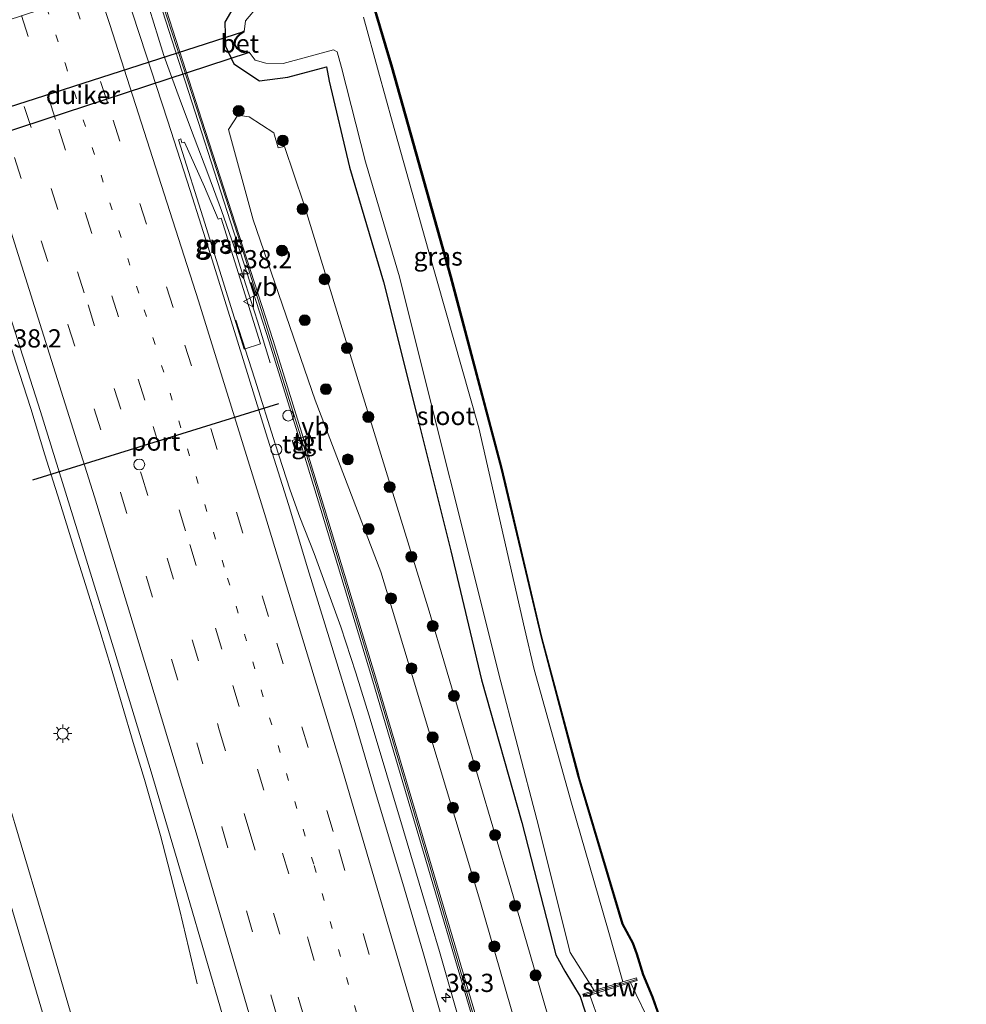
# Model space of a CAD drawing. Units: metres. Extents: x 119990 to 130012, y 474999 to 481251.
# Drawn here: x 125764 to 125894, y 475975 to 476110 of the extents above; entities that cross this region are included whole.
import ezdxf
from ezdxf.enums import TextEntityAlignment as Align

# ---------------------------------------------------------------- set-up
doc = ezdxf.new("R2010")
doc.units = ezdxf.units.M
doc.linetypes.add('VW-1-3_STREEP', pattern=[4, 1, -3])
doc.linetypes.add('VW-3-9_STREEP', pattern=[12, 3, -9])
doc.layers.get('0').update_dxf_attribs({"lineweight": 25})
for name, color, linetype, lineweight in [('B-ME-AM-KILOMETR-S-B1', 7, 'Continuous', 18), ('B-ME-BV-GELEIDECONSTRAUCTIE_GELEIDERAIL_OVERSTAPCONSTRUCTIE-S-B1', 213, 'BV-ANTIVERBLINDINGSSCHERM', 18), ('B-ME-BV-GELEIDECONSTRUCTIE-GELEIDERAIL-L-B1', 213, 'BV-GELEIDERAIL', 18), ('B-ME-GR-BOOM-S-B1', 93, 'Continuous', 18), ('B-ME-GR-STRUIKEN-GV-B6', 93, 'Continuous', 18), ('B-ME-GW-INSTEEKWATERGANG-L-B1', 10, 'Continuous', 25), ('B-ME-IE-GRASLAND-GV-B6', 93, 'Continuous', 18), ('B-ME-IE-INRICHTINGSELEMENT-S-B1', 253, 'Continuous', 18), ('B-ME-IE-MEUBILAIR_WEGMEUBILAIR-LICHTMAST-S-B1', 8, 'Continuous', 18), ('B-ME-IE-TERREINAFSCHEIDING-DOORGANG-L-B1', 8, 'IE-TERREINAFSCHEIDING-KUNSTMATIG-OPEN', 18), ('B-ME-KG-KADASTRAAL-OPNAMEDTMGRENS-L-B1', 10, 'Continuous', 25), ('B-ME-KW-DUIKER-GV-B6', 10, 'Continuous', 25), ('B-ME-KW-GELUIDSWERING-GV-B6', 8, 'Continuous', 18), ('B-ME-KW-SCHERM-L-B1', 8, 'Continuous', 18), ('B-ME-KW-STUW-GV-B6', 173, 'Continuous', 18), ('B-ME-KW-STUW-L-B1', 173, 'Continuous', 18), ('B-ME-OG-WATER-GV-B6', 153, 'Continuous', 18), ('B-ME-VH-VERH_SOORT-BETON-OVERIG-GV-B6', 8, 'IE-TERREINAFSCHEIDING-NATUURLIJK-HOUTWAL', 18), ('B-ME-VH-VERH_SOORT-BITUMEN-GV-B6', 8, 'IE-TERREINAFSCHEIDING-NATUURLIJK-HOUTWAL', 18), ('B-ME-VH-VERH_SOORT-GV-B6', 8, 'Continuous', 18), ('B-ME-VH-VERH_SOORT-TEGELS-GV-B6', 8, 'Continuous', 18), ('B-ME-VW-DRIP-S-B1', 8, 'Continuous', 18), ('B-ME-VW-MARKERING-13STREEP-045-L-B1', 255, 'VW-1-3_STREEP', 18), ('B-ME-VW-MARKERING-39STREEP-015-L-B1', 255, 'VW-3-9_STREEP', 18), ('B-ME-VW-MARKERING-STREEP-015-L-B1', 7, 'Continuous', 18), ('B-ME-VW-MEUBILAIR_WEGMEUBILAIR-VERKEERSBORD-S-B1', 8, 'Continuous', 18), ('B-ME-VW-PORTAAL-L-B1', 10, 'Continuous', 25)]:
    doc.layers.add(name, color=color, linetype=linetype, lineweight=lineweight)
doc.styles.add('NLCS-ISO', font='NLCS-ISO.TTF')
doc.linetypes.add('BV-ANTIVERBLINDINGSSCHERM', pattern='A,2,-1,[22,NLCS.SHX,S=1,R=0,X=0,Y=0],-1', length=4)
doc.linetypes.add('BV-GELEIDERAIL', pattern='A,10,-3,[108,NLCS.SHX,S=1,R=0,X=0,Y=0],-3', length=16)
doc.linetypes.add('IE-TERREINAFSCHEIDING-KUNSTMATIG-OPEN', pattern='A,7,-1.5,[67,NLCS.SHX,S=0.75,R=0,X=0,Y=0],-1.5', length=10)
doc.linetypes.add('IE-TERREINAFSCHEIDING-NATUURLIJK-HOUTWAL', pattern='A,7,-1.5,[67,NLCS.SHX,S=0.75,R=45,X=0,Y=0],-1.5,7,-1.5,[70,NLCS.SHX,S=0.75,R=0,X=0,Y=0],-1.5', length=20)

# ---------------------------------------------------------------- blocks, each defined once
blk = doc.blocks.new('dtb')
blk.add_circle((0, 0), 0.75)
blk = doc.blocks.new('verkeersbord')
for p, q in [((0, 0.75), (-0.75, -0.625)), ((0.75, -0.625), (0, 0.75)), ((-0.75, -0.625), (0.75, -0.625))]:
    blk.add_line(p, q)
blk = doc.blocks.new('boom')
blk.add_hatch(color=256).paths.add_polyline_path([(-0.75, 0, 1), (0.75, 0, 1)])
blk.add_circle((0, 0), 0.75)
blk = doc.blocks.new('hecto')
for p, q in [((0, 0.625), (-0.625, 0)), ((0, -0.625), (0, 0.625)), ((-0.625, 0), (0.625, 0)), ((0.625, 0), (0, -0.625))]:
    blk.add_line(p, q)
blk = doc.blocks.new('lantaarnpaal')
for p, q in [((-0.75, 0), (-1.25, 0)), ((-0.88, 0.88), (-0.53, 0.53)), ((0, 0.75), (0, 1.25)), ((0.53, 0.53), (0.88, 0.88)), ((0.75, 0), (1.25, 0)), ((-0.53, -0.53), (-0.88, -0.88)), ((0, -0.75), (0, -1.25)), ((0.53, -0.53), (0.88, -0.88))]:
    blk.add_line(p, q)
blk.add_circle((0, 0), 0.75)

msp = doc.modelspace()

# ---------------------------------------------------------------- linework, layer by layer
at = {"layer": 'B-ME-BV-GELEIDECONSTRUCTIE-GELEIDERAIL-L-B1'}
for points in [[(125798.5552, 476063.074, -0.3462), (125796.8133, 476068.8141, -0.2675), (125795.1637, 476073.9198, -0.2675), (125793.5867, 476078.9883, -0.2675), (125791.8509, 476083.9921, -0.345), (125790.0111, 476089.0655, -0.345), (125788.1082, 476094.0057, -0.3062), (125786.2221, 476098.9874, -0.2675), (125784.8456, 476102.7749, -0.2675), (125783.9619, 476105.2712, -0.2287), (125783.1652, 476107.7787, -0.2287), (125781.9668, 476111.6101, -0.2287), (125780.4753, 476116.3044, -0.2286)], [(125788.527, 475977.8313, -0.3468), (125787.4027, 475982.6668, -0.2468), (125786.1364, 475987.8932, -0.0468), (125784.476, 475994.3183, 0.2032), (125783.4989, 475998.2067, 0.4032), (125782.3976, 476002.0363, 0.4032), (125781.2985, 476005.8788, 0.4032), (125779.7599, 476010.9766, 0.4032), (125778.2235, 476016.0909, 0.4032), (125776.7095, 476021.2092, 0.4032), (125775.14, 476026.3159, 0.4032), (125773.1965, 476032.6612, 0.4032), (125771.6111, 476037.7227, 0.4032), (125769.6342, 476044.084, 0.4032), (125767.609, 476050.4336, 0.3644), (125765.6825, 476056.8128, 0.4032), (125763.623, 476063.188, 0.4807), (125761.1957, 476070.737, 0.4032), (125758.3755, 476079.6405, 0.4032), (125755.9246, 476087.2443, 0.4032), (125754.2306, 476092.3303, 0.4807), (125752.1891, 476098.6882, 0.4807), (125750.5658, 476103.7203, 0.4807), (125749.5325, 476106.7648, 0.4807)], [(125793.8482, 476068.954, -0.186), (125796.4338, 476060.8163, -0.271), (125799.2315, 476051.9389, -0.3135), (125801.2826, 476045.6012, -0.3135), (125802.6447, 476041.8847, -0.3135), (125804.583, 476036.8858, -0.2285), (125806.4201, 476031.8869, -0.271), (125808.2487, 476026.8502, -0.3135), (125810.3188, 476020.5268, -0.3135), (125812.2684, 476014.1742, -0.356), (125814.5795, 476006.5159, -0.356), (125816.8515, 475998.857, -0.356), (125819.509, 475989.9356, -0.356), (125821.7981, 475982.2653, -0.356), (125823.6202, 475975.842, -0.356), (125825.8354, 475968.1588, -0.356)]]:
    msp.add_polyline3d(points, dxfattribs=at)
at = {"layer": 'B-ME-GR-STRUIKEN-GV-B6'}
for points in [[(125837.211, 475955.042, -1.391), (125827.34, 475989.295, -1.555), (125815.777, 476027.743, -1.515), (125813.726, 476034.374, -1.417), (125804.7233, 476057.9714, -1.3238), (125796.2258, 476082.6969, -1.372), (125792.8323, 476095.0957, -1.353), (125794.101, 476097.077, -1.353), (125795.687, 476096.835, -1.398), (125799.062, 476094.652, -1.49)], [(125799.062, 476094.652, -1.49), (125799.66, 476092.576, -1.469), (125800.536, 476092.798, -1.479), (125803.179, 476084.886, -1.512), (125811.175, 476058.8774, -1.5623), (125820.359, 476029.005, -1.62), (125831.587, 475991.001, -1.665), (125841.896, 475955.497, -1.478)]]:
    msp.add_polyline3d(points, dxfattribs=at)
at = {"layer": 'B-ME-GW-INSTEEKWATERGANG-L-B1'}
for points in [[(125835.789, 476025.429, -1.893), (125830.277, 476048.601, -1.833), (125823.283, 476074.939, -1.803), (125815.227, 476103.625, -1.803), (125807.442, 476129.899, -1.803)], [(125800.292, 476124.163, -1.995), (125802.754, 476116.027, -1.995), (125797.94, 476114.757, -1.95), (125796.146, 476114.258, -1.951), (125794.05, 476112.835, -1.825), (125792.328, 476109.859, -1.546), (125792.425, 476106.543, -1.463), (125793.552, 476104.134, -1.456), (125797.0894, 476101.7991, -1.568), (125800.9888, 476102.2989, -1.8427), (125806.273, 476103.711, -2.0212), (125806.6664, 476101.7371, -1.927), (125809.426, 476089.95, -1.877), (125814.115, 476074.199, -1.885), (125818.753, 476055.749, -1.823), (125823.359, 476037.287, -1.724), (125827.558, 476019.559, -1.703), (125833.119, 475999.971, -1.782), (125837.776, 475981.799, -1.715), (125838.99, 475979.554, -1.694), (125841.124, 475976.07, -1.757), (125845.164, 475963.597, -1.568)], [(125851.7126, 475973.9198, -1.3412), (125850.9913, 475975.9905, -1.3412), (125849.727, 475979.0524, -1.3412), (125848.8448, 475981.9136, -1.2875), (125848.3104, 475983.4131, -1.2875), (125846.8812, 475986.0205, -1.4725), (125840.77, 476006.471, -1.828), (125835.789, 476025.429, -1.893)]]:
    msp.add_polyline3d(points, dxfattribs=at)
at = {"layer": 'B-ME-IE-GRASLAND-GV-B6'}
for points in [[(125807.442, 476129.899, -1.803), (125807.5377, 476129.9281, -1.803), (125815.3231, 476103.6527, -1.803), (125823.3795, 476074.9654, -1.803), (125830.374, 476048.6254, -1.833), (125835.789, 476025.429, -1.893), (125830.277, 476048.601, -1.833), (125823.283, 476074.939, -1.803), (125815.227, 476103.625, -1.803), (125807.442, 476129.899, -1.803)], [(125807.442, 476129.899, -1.803), (125815.227, 476103.625, -1.803), (125823.283, 476074.939, -1.803), (125830.277, 476048.601, -1.833), (125835.789, 476025.429, -1.893), (125840.77, 476006.471, -1.828), (125846.8812, 475986.0205, -1.4725), (125848.3104, 475983.4131, -1.2875), (125848.8448, 475981.9136, -1.2875), (125849.727, 475979.0524, -1.3412)], [(125826.6496, 475973.89, -1.0912), (125819.8484, 475996.9532, -1.0982), (125812.9898, 476019.983, -1.1002), (125805.9955, 476043.0841, -1.0822), (125803.6774, 476050.7403, -1.0822), (125803.467, 476051.495, -1.017), (125804.43, 476051.763, -1.017), (125804.055, 476053.112, -1.017), (125803.092, 476052.844, -1.017), (125798.9407, 476066.1411, -0.981), (125789.6428, 476094.9621, -1.0077), (125782.4864, 476117.1624, -0.9827), (125788.516, 476117.209, -1.508), (125800.292, 476124.163, -1.995), (125802.754, 476116.027, -1.995), (125797.94, 476114.757, -1.95), (125796.146, 476114.258, -1.951), (125794.05, 476112.835, -1.825), (125792.328, 476109.859, -1.546), (125792.425, 476106.543, -1.463), (125793.552, 476104.134, -1.456)], [(125822.4522, 475971.994, -0.9963), (125819.4978, 475982.2609, -0.9963), (125816.7652, 475991.6085, -0.9113), (125813.0175, 476004.0793, -0.9538), (125810.0796, 476014.1126, -0.9538), (125806.8199, 476024.7296, -0.9963), (125803.7318, 476034.8064, -0.9113), (125801.0471, 476043.6296, -0.9963), (125797.9559, 476053.4864, -0.9963), (125794.0601, 476066.0576, -0.9963), (125790.5867, 476077.2396, -0.9538), (125787.5483, 476086.7422, -0.8088), (125784.4734, 476096.3836, -0.8088), (125780.7118, 476107.8888, -0.7588), (125778.2961, 476115.3021, -0.7541), (125781.979, 476116.996, -0.956), (125789.134, 476094.8, -0.981)], [(125772.865, 475967.931, -0.145), (125768.103, 475984.288, -0.154), (125763.49, 475999.82, -0.164), (125758.63, 476015.875, -0.173), (125753.435, 476032.926, -0.163), (125748.489, 476048.807, -0.128), (125743.356, 476065.022, -0.095), (125738.169, 476081.295, -0.078), (125732.9434, 476097.395, -0.045), (125728.6487, 476110.3398, -0.0567), (125729.4447, 476110.6322, 0.003), (125728.5604, 476113.1999, -0.0207), (125750.917, 476106.34, -0.092)], [(125845.164, 475963.597, -1.568), (125841.124, 475976.07, -1.757), (125838.99, 475979.554, -1.694), (125837.776, 475981.799, -1.715), (125833.119, 475999.971, -1.782), (125827.558, 476019.559, -1.703), (125823.359, 476037.287, -1.724), (125818.753, 476055.749, -1.823), (125814.115, 476074.199, -1.885), (125809.426, 476089.95, -1.877), (125806.6664, 476101.7371, -1.927), (125806.273, 476103.711, -2.0212), (125800.9888, 476102.2989, -1.8427), (125797.0894, 476101.7991, -1.568), (125793.552, 476104.134, -1.456), (125792.425, 476106.543, -1.463), (125792.328, 476109.859, -1.546), (125794.05, 476112.835, -1.825)], [(125796.97, 476112.129, -3), (125795.176, 476110.033, -3)], [(125795.176, 476110.033, -3), (125794.9664, 476108.5283, -3), (125794.9077, 476108.6093, -2.754), (125794.3238, 476108.1801, -2.3382), (125793.9823, 476107.8363, -2.067), (125793.6714, 476107.3574, -1.8345), (125793.6357, 476106.728, -1.757), (125793.9145, 476106.2427, -1.757), (125794.3152, 476106.0087, -2.0282), (125794.8975, 476105.7987, -2.3382), (125795.6612, 476105.6324, -2.7125), (125795.6822, 476105.7302, -3), (125796.5053, 476104.6279, -3), (125797.948, 476104.228, -3), (125800.317, 476104.163, -3), (125807.238, 476106.034, -3), (125807.762, 476105.767, -3), (125808.324, 476103.622, -3), (125811.638, 476090.665, -3), (125816.31, 476074.894, -3), (125820.939, 476056.357, -3), (125825.56, 476037.953, -3), (125829.933, 476020.321, -3), (125835.184, 476000.382, -3), (125839.736, 475982.109, -3), (125843.0527, 475976.9009, -2.8077), (125841.4851, 475976.4274, -1.8107), (125841.6007, 475976.0444, -1.8107), (125842.4177, 475976.2912, -2.3577), (125846.4446, 475965.0126, -2.2642)], [(125850.319, 475973.2606, -2.4225), (125848.8102, 475976.3595, -2.2975), (125848.0356, 475977.9882, -2.3347), (125848.9467, 475978.2634, -1.8347), (125848.8311, 475978.6464, -1.8347), (125846.9648, 475978.0826, -2.8082), (125844.953, 475985.2044, -3), (125839.9425, 476002.6485, -3), (125834.8157, 476020.9582, -3), (125833.489, 476026.6501, -3), (125827.1825, 476054.1393, -3), (125820.2484, 476078.6272, -3), (125815.3511, 476096.0652, -3), (125813.428, 476103.0355, -3), (125811.3633, 476110.5174, -3)], [(125750.917, 476106.34, -0.092), (125756.301, 476090.002, -0.13), (125761.814, 476072.734, -0.167), (125766.999, 476056.407, -0.197), (125772.029, 476040.15, -0.223), (125777.203, 476023.373, -0.237), (125782.189, 476006.908, -0.234), (125787.195, 475990.035, -0.25), (125792.06, 475973.405, -0.239)], [(125793.552, 476104.134, -1.456), (125797.0894, 476101.7991, -1.568), (125800.9888, 476102.2989, -1.8427), (125806.273, 476103.711, -2.0212), (125806.6664, 476101.7371, -1.927), (125809.426, 476089.95, -1.877), (125814.115, 476074.199, -1.885), (125818.753, 476055.749, -1.823), (125823.359, 476037.287, -1.724), (125827.558, 476019.559, -1.703), (125833.119, 475999.971, -1.782), (125837.776, 475981.799, -1.715), (125838.99, 475979.554, -1.694), (125841.124, 475976.07, -1.757), (125845.164, 475963.597, -1.568)], [(125841.896, 475955.497, -1.478), (125831.587, 475991.001, -1.665), (125820.359, 476029.005, -1.62), (125811.175, 476058.8774, -1.5623), (125803.179, 476084.886, -1.512), (125800.536, 476092.798, -1.479), (125799.66, 476092.576, -1.469), (125799.062, 476094.652, -1.49), (125795.687, 476096.835, -1.398), (125794.101, 476097.077, -1.353), (125792.8323, 476095.0957, -1.353), (125796.2258, 476082.6969, -1.372), (125804.7233, 476057.9714, -1.3238), (125813.726, 476034.374, -1.417), (125815.777, 476027.743, -1.515), (125827.34, 475989.295, -1.555), (125837.211, 475955.042, -1.391)], [(125789.569, 476082.233, -0.7993), (125794.993, 476064.971, -0.9223), (125797.235, 476065.676, -0.9648), (125791.811, 476082.937, -1.001), (125791.429, 476082.817, -1.001), (125789.529, 476087.262, -0.6718), (125786.798, 476093.378, -0.8848), (125786.424, 476093.272, -0.8848), (125786.264, 476093.811, -0.8848), (125785.967, 476093.7, -0.8848), (125789.569, 476082.233, -0.7993)], [(125789.134, 476094.8, -0.981), (125798.4328, 476065.9762, -0.954), (125802.535, 476052.735, -1.047), (125801.581, 476052.436, -1.047), (125801.999, 476051.1, -1.047), (125802.9305, 476051.392, -1.047), (125803.175, 476050.588, -1.056), (125805.493, 476042.932, -1.056), (125812.487, 476019.832, -1.074), (125819.345, 475996.804, -1.072), (125826.145, 475973.745, -1.065)], [(125851.7126, 475973.9198, -1.3412), (125850.9913, 475975.9905, -1.3412), (125849.727, 475979.0524, -1.3412), (125848.8448, 475981.9136, -1.2875), (125848.3104, 475983.4131, -1.2875), (125846.8812, 475986.0205, -1.4725), (125840.77, 476006.471, -1.828), (125835.789, 476025.429, -1.893), (125840.8666, 476006.497, -1.828), (125840.9366, 476006.2629, -1.8239), (125846.9689, 475986.0686, -1.4725), (125848.4019, 475983.4541, -1.2875), (125848.9398, 475981.9451, -1.2875), (125849.821, 475979.087, -1.3412), (125851.085, 475976.0254, -1.3412), (125851.8088, 475973.9475, -1.3412)], [(125849.727, 475979.0524, -1.3412), (125850.9913, 475975.9905, -1.3412), (125851.7126, 475973.9198, -1.3412)]]:
    msp.add_polyline3d(points, dxfattribs=at)
at = {"layer": 'B-ME-IE-TERREINAFSCHEIDING-DOORGANG-L-B1'}
for p, q in [((125802.9305, 476051.392, -1.047), (125802.535, 476052.735, -1.047)), ((125803.467, 476051.495, -1.017), (125803.092, 476052.844, -1.017))]:
    msp.add_line(p, q, dxfattribs=at)
at = {"layer": 'B-ME-KG-KADASTRAAL-OPNAMEDTMGRENS-L-B1'}
msp.add_polyline3d([(125807.5377, 476129.9281, -1.803), (125815.3231, 476103.6527, -1.803), (125823.3795, 476074.9654, -1.803), (125830.374, 476048.6254, -1.833), (125835.789, 476025.429, -1.893), (125840.8666, 476006.497, -1.828), (125840.9366, 476006.2629, -1.8239), (125846.9689, 475986.0686, -1.4725), (125848.4019, 475983.4541, -1.2875), (125848.9398, 475981.9451, -1.2875), (125849.821, 475979.087, -1.3412), (125851.085, 475976.0254, -1.3412), (125851.8088, 475973.9475, -1.3412)], dxfattribs=at)
msp.add_polyline3d([(125807.5377, 476129.9281, -1.803), (125815.3231, 476103.6527, -1.803), (125823.3795, 476074.9654, -1.803), (125830.374, 476048.6254, -1.833), (125835.789, 476025.429, -1.893), (125840.8666, 476006.497, -1.828), (125840.9366, 476006.2629, -1.8239), (125846.9689, 475986.0686, -1.4725), (125848.4019, 475983.4541, -1.2875), (125848.9398, 475981.9451, -1.2875), (125849.821, 475979.087, -1.3412), (125851.085, 475976.0254, -1.3412), (125851.8088, 475973.9475, -1.3412)], dxfattribs=at)
msp.add_polyline3d([(125807.5377, 476129.9281, -1.803), (125815.3231, 476103.6527, -1.803), (125823.3795, 476074.9654, -1.803), (125830.374, 476048.6254, -1.833), (125835.789, 476025.429, -1.893), (125840.8666, 476006.497, -1.828), (125840.9366, 476006.2629, -1.8239), (125846.9689, 475986.0686, -1.4725), (125848.4019, 475983.4541, -1.2875), (125848.9398, 475981.9451, -1.2875), (125849.821, 475979.087, -1.3412), (125851.085, 475976.0254, -1.3412), (125851.8088, 475973.9475, -1.3412)], dxfattribs=at)
msp.add_polyline3d([(125807.5377, 476129.9281, -1.803), (125815.3231, 476103.6527, -1.803), (125823.3795, 476074.9654, -1.803), (125830.374, 476048.6254, -1.833), (125835.789, 476025.429, -1.893), (125840.8666, 476006.497, -1.828), (125840.9366, 476006.2629, -1.8239), (125846.9689, 475986.0686, -1.4725), (125848.4019, 475983.4541, -1.2875), (125848.9398, 475981.9451, -1.2875), (125849.821, 475979.087, -1.3412), (125851.085, 475976.0254, -1.3412), (125851.8088, 475973.9475, -1.3412)], dxfattribs=at)
at = {"layer": 'B-ME-KW-DUIKER-GV-B6'}
msp.add_polyline3d([(125767.4755, 476096.4322, -2.9498), (125750.4608, 476090.8468, -2.99), (125749.307, 476093.933, -2.8813), (125766.3266, 476099.3896, -2.8295), (125794.9214, 476108.5573, -2.7426), (125794.3565, 476108.1421, -2.3405), (125794.0215, 476107.8047, -2.0649), (125793.7206, 476107.3413, -1.8329), (125793.6864, 476106.74, -1.757), (125793.9513, 476106.2791, -1.757), (125794.3365, 476106.0542, -2.0305), (125794.9114, 476105.8468, -2.3366), (125795.6591, 476105.6841, -2.8832), (125767.4755, 476096.4322, -2.9498)], dxfattribs=at)
at = {"layer": 'B-ME-KW-GELUIDSWERING-GV-B6'}
for points in [[(125781.979, 476116.996, -0.956), (125782.4864, 476117.1624, -0.9827), (125789.6428, 476094.9621, -1.0077), (125798.9407, 476066.1411, -0.981), (125803.092, 476052.844, -1.017), (125803.467, 476051.495, -1.017), (125803.6774, 476050.7403, -1.0822), (125805.9955, 476043.0841, -1.0822), (125812.9898, 476019.983, -1.1002), (125819.8484, 475996.9532, -1.0982), (125826.6496, 475973.89, -1.0912)], [(125826.145, 475973.745, -1.065), (125819.345, 475996.804, -1.072), (125812.487, 476019.832, -1.074), (125805.493, 476042.932, -1.056), (125803.175, 476050.588, -1.056), (125802.9305, 476051.392, -1.047), (125802.535, 476052.735, -1.047), (125798.4328, 476065.9762, -0.954), (125789.134, 476094.8, -0.981), (125781.979, 476116.996, -0.956)]]:
    msp.add_polyline3d(points, dxfattribs=at)
at = {"layer": 'B-ME-KW-SCHERM-L-B1'}
msp.add_polyline3d([(125782.2479, 476117.0842, 6.2228), (125782.8036, 476115.3839, 6.2181), (125787.3068, 476101.6063, 6.18), (125794.7122, 476078.793, 6.219), (125804.2123, 476048.2038, 6.116), (125813.4818, 476017.6617, 6.102), (125820.3043, 475994.6411, 6.079), (125827.006, 475971.5862, 6.079), (125833.6419, 475948.5205, 6.09), (125840.1034, 475925.4115, 6.099), (125846.9219, 475902.4077, 6.108), (125855.635, 475871.5896, 6.102), (125864.4843, 475840.8404, 6.093), (125873.3183, 475810.0647, 6.132), (125879.8863, 475787.0246, 6.212), (125886.605, 475763.9157, 6.088), (125894.1319, 475736.3916, 6.088)], dxfattribs=at)
at = {"layer": 'B-ME-KW-STUW-GV-B6'}
msp.add_polyline3d([(125842.4177, 475976.2912, -2.3577), (125841.6007, 475976.0444, -1.8107), (125841.4851, 475976.4274, -1.8107), (125843.0527, 475976.9009, -2.8077), (125846.9648, 475978.0826, -2.8082), (125848.8311, 475978.6464, -1.8347), (125848.9467, 475978.2634, -1.8347), (125848.0356, 475977.9882, -2.3347), (125846.2776, 475977.4572, -2.3347), (125842.4177, 475976.2912, -2.3577)], dxfattribs=at)
at = {"layer": 'B-ME-KW-STUW-L-B1'}
msp.add_polyline3d([(125841.5908, 475976.2504, -1.8107), (125844.1926, 475977.0363, -1.8427), (125844.2306, 475977.0478, -2.3377), (125846.2198, 475977.6486, -2.3387), (125846.2569, 475977.6599, -1.8347), (125848.841, 475978.4404, -1.8347)], dxfattribs=at)
at = {"layer": 'B-ME-OG-WATER-GV-B6'}
for points in [[(125811.3633, 476110.5174, -3), (125813.428, 476103.0355, -3), (125815.3511, 476096.0652, -3), (125820.2484, 476078.6272, -3), (125827.1825, 476054.1393, -3), (125833.489, 476026.6501, -3), (125834.8157, 476020.9582, -3), (125839.9425, 476002.6485, -3), (125844.953, 475985.2044, -3), (125846.9648, 475978.0826, -2.8082), (125843.0527, 475976.9009, -2.8077), (125839.736, 475982.109, -3), (125835.184, 476000.382, -3), (125829.933, 476020.321, -3), (125825.56, 476037.953, -3), (125820.939, 476056.357, -3), (125816.31, 476074.894, -3), (125811.638, 476090.665, -3), (125808.324, 476103.622, -3), (125807.762, 476105.767, -3), (125807.238, 476106.034, -3), (125800.317, 476104.163, -3), (125797.948, 476104.228, -3), (125796.5053, 476104.6279, -3), (125795.6822, 476105.7302, -3), (125794.9252, 476105.895, -3), (125794.3578, 476106.0996, -3), (125793.988, 476106.3156, -3), (125793.7372, 476106.752, -3), (125793.7697, 476107.3252, -3), (125794.0606, 476107.7732, -3), (125794.3893, 476108.1041, -3), (125794.9664, 476108.5283, -3), (125795.176, 476110.033, -3), (125796.97, 476112.129, -3)], [(125846.4446, 475965.0126, -2.2642), (125842.4177, 475976.2912, -2.3577), (125846.2776, 475977.4572, -2.3347), (125848.0356, 475977.9882, -2.3347), (125848.8102, 475976.3595, -2.2975), (125850.319, 475973.2606, -2.4225)]]:
    msp.add_polyline3d(points, dxfattribs=at)
at = {"layer": 'B-ME-VH-VERH_SOORT-BETON-OVERIG-GV-B6'}
msp.add_polyline3d([(125795.6822, 476105.7302, -3), (125795.6612, 476105.6324, -2.7125), (125794.8975, 476105.7987, -2.3382), (125794.3152, 476106.0087, -2.0282), (125793.9145, 476106.2427, -1.757), (125793.6357, 476106.728, -1.757), (125793.6714, 476107.3574, -1.8345), (125793.9823, 476107.8363, -2.067), (125794.3238, 476108.1801, -2.3382), (125794.9077, 476108.6093, -2.754), (125794.9664, 476108.5283, -3), (125794.3893, 476108.1041, -3), (125794.0606, 476107.7732, -3), (125793.7697, 476107.3252, -3), (125793.7372, 476106.752, -3), (125793.988, 476106.3156, -3), (125794.3578, 476106.0996, -3), (125794.9252, 476105.895, -3), (125795.6822, 476105.7302, -3)], dxfattribs=at)
at = {"layer": 'B-ME-VH-VERH_SOORT-BITUMEN-GV-B6'}
for points in [[(125792.06, 475973.405, -0.239), (125787.195, 475990.035, -0.25), (125782.189, 476006.908, -0.234), (125777.203, 476023.373, -0.237), (125772.029, 476040.15, -0.223), (125766.999, 476056.407, -0.197), (125761.814, 476072.734, -0.167), (125756.301, 476090.002, -0.13), (125750.917, 476106.34, -0.092), (125778.2961, 476115.3021, -0.7541), (125780.7118, 476107.8888, -0.7588), (125784.4734, 476096.3836, -0.8088), (125787.5483, 476086.7422, -0.8088), (125790.5867, 476077.2396, -0.9538), (125794.0601, 476066.0576, -0.9963), (125797.9559, 476053.4864, -0.9963), (125801.0471, 476043.6296, -0.9963), (125803.7318, 476034.8064, -0.9113), (125806.8199, 476024.7296, -0.9963), (125810.0796, 476014.1126, -0.9538), (125813.0175, 476004.0793, -0.9538), (125816.7652, 475991.6085, -0.9113), (125819.4978, 475982.2609, -0.9963), (125822.4522, 475971.994, -0.9963)], [(125744.442, 475961.858, -0.853), (125739.927, 475977.279, -0.842), (125735.383, 475992.7, -0.853), (125730.815, 476007.766, -0.854), (125726.079, 476023.175, -0.853), (125721.323, 476038.484, -0.839), (125716.523, 476053.782, -0.785), (125711.535, 476069.334, -0.759), (125706.714, 476084.217, -0.736), (125701.745, 476099.362, -0.721), (125727.6529, 476113.3412, -0.0595), (125728.6487, 476110.3398, -0.0567), (125732.9434, 476097.395, -0.045), (125738.169, 476081.295, -0.078), (125743.356, 476065.022, -0.095), (125748.489, 476048.807, -0.128), (125753.435, 476032.926, -0.163), (125758.63, 476015.875, -0.173), (125763.49, 475999.82, -0.164), (125768.103, 475984.288, -0.154), (125772.865, 475967.931, -0.145)]]:
    msp.add_polyline3d(points, dxfattribs=at)
at = {"layer": 'B-ME-VH-VERH_SOORT-GV-B6'}
msp.add_polyline3d([(125786.264, 476093.811, -0.8848), (125786.424, 476093.272, -0.8848), (125786.798, 476093.378, -0.8848), (125789.529, 476087.262, -0.6718), (125791.429, 476082.817, -1.001), (125791.811, 476082.937, -1.001), (125797.235, 476065.676, -0.9648), (125794.993, 476064.971, -0.9223), (125789.569, 476082.233, -0.7993), (125785.967, 476093.7, -0.8848), (125786.264, 476093.811, -0.8848)], dxfattribs=at)
at = {"layer": 'B-ME-VH-VERH_SOORT-TEGELS-GV-B6'}
for points in [[(125803.467, 476051.495, -1.017), (125803.092, 476052.844, -1.017), (125804.055, 476053.112, -1.017), (125804.43, 476051.763, -1.017), (125803.467, 476051.495, -1.017)], [(125802.9305, 476051.392, -1.047), (125801.999, 476051.1, -1.047), (125801.581, 476052.436, -1.047), (125802.535, 476052.735, -1.047), (125802.9305, 476051.392, -1.047)]]:
    msp.add_polyline3d(points, dxfattribs=at)
at = {"layer": 'B-ME-VW-MARKERING-13STREEP-045-L-B1'}
msp.add_polyline3d([(125767.8501, 476111.8828, -0.5408), (125770.4324, 476104.0781, -0.5658), (125781.2555, 476070.3734, -0.6428), (125792.7098, 476033.5122, -0.6778), (125804.5816, 475994.06, -0.6903), (125818.1946, 475946.989, -0.6926), (125831.7227, 475899.8935, -0.6864), (125845.2517, 475852.7983, -0.6945), (125858.7906, 475805.7059, -0.6884), (125872.3194, 475758.6106, -0.6827), (125881.6565, 475725.5615, -0.6792)], dxfattribs=at)
at = {"layer": 'B-ME-VW-MARKERING-39STREEP-015-L-B1'}
for points in [[(125771.528, 476113.0867, -0.6367), (125777.0087, 476096.3856, -0.6884), (125786.8552, 476065.5182, -0.7533), (125799.4575, 476024.6158, -0.785), (125807.9586, 475996.263, -0.7935), (125820.0908, 475954.3851, -0.7852), (125833.5614, 475907.4812, -0.7843), (125847.0726, 475860.3808, -0.7811), (125860.0348, 475815.05, -0.7816), (125866.9973, 475790.9048, -0.7824), (125874.0692, 475766.3807, -0.7832), (125885.0846, 475727.8297, -0.7766)], [(125764.386, 476110.7489, -0.4407), (125769.5329, 476095.1395, -0.4883), (125782.4854, 476054.3465, -0.5633), (125787.5196, 476038.1205, -0.5439), (125793.4174, 476018.7893, -0.5892), (125803.772, 475983.8934, -0.5936), (125817.3594, 475936.8149, -0.598), (125830.8881, 475889.7196, -0.5923), (125844.4353, 475842.6296, -0.5934), (125857.9691, 475795.5357, -0.5876), (125871.4718, 475748.4329, -0.5796), (125878.6013, 475723.54, -0.5707)], [(125757.7861, 476108.5885, -0.2408), (125763.4436, 476091.2595, -0.2408), (125770.8197, 476068.2199, -0.3633), (125777.9937, 476045.2644, -0.3633), (125785.0195, 476022.3925, -0.3633), (125791.917, 475999.3721, -0.3633), (125798.651, 475976.3259, -0.3633), (125805.3543, 475953.1434, -0.3633), (125811.7591, 475930.8136, -0.3633), (125818.5459, 475907.2229, -0.3633), (125825.1918, 475884.1241, -0.3633), (125831.8581, 475860.9226, -0.3633), (125838.5528, 475837.6381, -0.3633), (125845.0702, 475814.9318, -0.3633), (125851.7238, 475791.8511, -0.3633), (125858.1711, 475769.293, -0.3633), (125864.6068, 475746.8097, -0.3633), (125872.4106, 475719.4439, -0.4109)], [(125761.0398, 476109.6536, -0.3436), (125768.4631, 476086.9997, -0.4134), (125773.5505, 476071.0196, -0.4101), (125780.8745, 476047.7138, -0.4787), (125787.8295, 476025.0525, -0.4264), (125791.5582, 476012.708, -0.4841), (125795.6306, 475999.0423, -0.4151), (125803.2154, 475973.1917, -0.4987), (125816.7079, 475926.2941, -0.5078), (125830.2418, 475879.2002, -0.4926), (125843.7794, 475832.1074, -0.495), (125857.3191, 475785.0152, -0.5017), (125870.8067, 475737.9081, -0.4893), (125875.5164, 475721.4988, -0.4879)]]:
    msp.add_polyline3d(points, dxfattribs=at)
at = {"layer": 'B-ME-VW-MARKERING-STREEP-015-L-B1'}
for points in [[(125774.9769, 476114.2157, -0.7314), (125776.5422, 476109.5074, -0.7472), (125788.6902, 476071.6069, -0.829), (125797.7888, 476042.3911, -0.8611), (125808.2509, 476007.9451, -0.8692), (125817.9896, 475974.7441, -0.8697), (125831.5296, 475927.6521, -0.8676), (125845.0268, 475880.5478, -0.8664), (125858.572, 475833.4572, -0.8645), (125872.1112, 475786.365, -0.8656), (125875.4822, 475774.4971, -0.8551), (125885.6201, 475739.264, -0.8557), (125888.2504, 475729.9244, -0.8562)], [(125767.5283, 475973.1343, -0.231), (125762.762, 475989.2853, -0.233), (125759.2577, 476001.1118, -0.255), (125755.738, 476012.7802, -0.261), (125750.4916, 476029.8592, -0.257), (125744.7862, 476048.2142, -0.21), (125738.9593, 476066.6862, -0.186), (125735.3589, 476077.9565, -0.1527), (125730.7293, 476092.283, -0.13), (125724.3697, 476111.5697, -0.0762)], [(125869.3075, 475717.3907, -0.3058), (125861.5308, 475744.4635, -0.319), (125854.8994, 475767.7074, -0.313), (125848.4975, 475789.9212, -0.317), (125841.7805, 475813.2932, -0.318), (125834.8208, 475837.5894, -0.321), (125828.2559, 475860.3965, -0.32), (125821.7311, 475883.0896, -0.311), (125814.9808, 475906.4839, -0.317), (125808.3183, 475929.9505, -0.329), (125801.7534, 475952.6517, -0.325), (125795.3055, 475974.9308, -0.326), (125788.5245, 475998.078, -0.315), (125781.625, 476021.0382, -0.315), (125774.4069, 476044.691, -0.29), (125767.2139, 476067.6311, -0.259), (125759.9031, 476090.6217, -0.213), (125754.3493, 476107.4635, -0.1618)]]:
    msp.add_polyline3d(points, dxfattribs=at)
at = {"layer": 'B-ME-VW-PORTAAL-L-B1'}
msp.add_line((125765.9454, 476047.0195, 6.7), (125799.7331, 476057.5109, 6.544), dxfattribs=at)

# ---------------------------------------------------------------- block references
at = {"layer": 'B-ME-AM-KILOMETR-S-B1', "rotation": 90}
for p in [(125794.9482, 476075.2744, -0.9183), (125822.6819, 475975.9269, -0.9375)]:
    msp.add_blockref('hecto', p, dxfattribs=at)
at = {"layer": 'B-ME-BV-GELEIDECONSTRAUCTIE_GELEIDERAIL_OVERSTAPCONSTRUCTIE-S-B1', "rotation": 90}
msp.add_blockref('dtb', (125799.3993, 476051.1825, -0.3648), dxfattribs=at)
at = {"layer": 'B-ME-GR-BOOM-S-B1', "rotation": 90}
for p in [(125794.225, 476097.667, -1.368), (125800.285, 476093.595, -1.472), (125803.001, 476084.195, -1.71), (125800.171, 476078.493, -1.629), (125806.016, 476074.548, -1.744), (125803.298, 476068.931, -1.641), (125809.089, 476065.1, -1.673), (125806.203, 476059.466, -1.677), (125812.031, 476055.638, -1.676), (125809.213, 476049.818, -1.603), (125814.953, 476046.021, -1.683), (125812.061, 476040.263, -1.632), (125817.93, 476036.45, -1.676), (125815.137, 476030.734, -1.681), (125820.874, 476026.941, -1.78), (125817.951, 476021.13, -1.52), (125823.781, 476017.356, -1.722), (125820.865, 476011.664, -1.619), (125826.579, 476007.715, -1.721), (125823.64, 476002.001, -1.618), (125829.426, 475998.246, -1.664), (125826.511, 475992.447, -1.615), (125832.162, 475988.538, -1.615), (125829.329, 475982.964, -1.592), (125834.987, 475978.989, -1.672)]:
    msp.add_blockref('boom', p, dxfattribs=at)
at = {"layer": 'B-ME-IE-INRICHTINGSELEMENT-S-B1', "rotation": 90}
msp.add_blockref('dtb', (125801.025, 476055.8396, -0.935), dxfattribs=at)
at = {"layer": 'B-ME-IE-MEUBILAIR_WEGMEUBILAIR-LICHTMAST-S-B1', "rotation": 90}
msp.add_blockref('lantaarnpaal', (125770.0694, 476012.1699, -0.7275), dxfattribs=at)
at = {"layer": 'B-ME-VW-DRIP-S-B1', "rotation": 90}
msp.add_blockref('dtb', (125780.575, 476049.1217, 8.5888), dxfattribs=at)
at = {"layer": 'B-ME-VW-MEUBILAIR_WEGMEUBILAIR-VERKEERSBORD-S-B1', "rotation": 90}
for p in [(125795.657, 476071.4858, -0.9183), (125802.8214, 476052.3274, 1.4675)]:
    msp.add_blockref('verkeersbord', p, dxfattribs=at)

# ---------------------------------------------------------------- texts
at = {"layer": 'B-ME-AM-KILOMETR-S-B1', "ltscale": 0.2, "style": 'NLCS-ISO'}
for s, p in [('38.2', (125794.9482, 476075.2744, -0.9183)), ('38.2', (125763.3043, 476064.405, -0.157)), ('38.3', (125822.6819, 475975.9269, -0.9375))]:
    msp.add_text(s, height=2.5, dxfattribs=at).set_placement(p, align=Align.BOTTOM_LEFT)
at = {"layer": 'B-ME-IE-GRASLAND-GV-B6', "ltscale": 0.2, "style": 'NLCS-ISO'}
for p in [(125791.601, 476079.391), (125821.6155, 476077.67855)]:
    msp.add_text('gras', height=2.5, dxfattribs=at).set_placement(p, align=Align.MIDDLE_CENTER)
at = {"layer": 'B-ME-KW-DUIKER-GV-B6', "ltscale": 0.2, "style": 'NLCS-ISO'}
msp.add_text('duiker', height=2.5, dxfattribs=at).set_placement((125772.84795, 476099.84905), align=Align.MIDDLE_CENTER)
at = {"layer": 'B-ME-KW-STUW-GV-B6', "ltscale": 0.2, "style": 'NLCS-ISO'}
msp.add_text('stuw', height=2.5, dxfattribs=at).set_placement((125845.2159, 475977.3454), align=Align.MIDDLE_CENTER)
at = {"layer": 'B-ME-KW-STUW-L-B1', "ltscale": 0.2, "style": 'NLCS-ISO'}
msp.add_text('stuw', height=2.5, dxfattribs=at).set_placement((125845.2159, 475977.34541), align=Align.MIDDLE_CENTER)
at = {"layer": 'B-ME-OG-WATER-GV-B6', "ltscale": 0.2, "style": 'NLCS-ISO'}
msp.add_text('sloot', height=2.5, dxfattribs=at).set_placement((125822.66233, 476055.78243), align=Align.MIDDLE_CENTER)
at = {"layer": 'B-ME-VH-VERH_SOORT-BETON-OVERIG-GV-B6', "ltscale": 0.2, "style": 'NLCS-ISO'}
msp.add_text('bet', height=2.5, dxfattribs=at).set_placement((125794.37073, 476106.90795), align=Align.MIDDLE_CENTER)
at = {"layer": 'B-ME-VH-VERH_SOORT-GV-B6', "ltscale": 0.2, "style": 'NLCS-ISO'}
msp.add_text('grst', height=2.5, dxfattribs=at).set_placement((125791.51682, 476079.28278), align=Align.MIDDLE_CENTER)
at = {"layer": 'B-ME-VH-VERH_SOORT-TEGELS-GV-B6', "ltscale": 0.2, "style": 'NLCS-ISO'}
for p in [(125802.26039, 476051.91906), (125803.761, 476052.3035)]:
    msp.add_text('tgl', height=2.5, dxfattribs=at).set_placement(p, align=Align.MIDDLE_CENTER)
at = {"layer": 'B-ME-VW-MEUBILAIR_WEGMEUBILAIR-VERKEERSBORD-S-B1', "ltscale": 0.2, "style": 'NLCS-ISO'}
for p in [(125795.657, 476071.4858, -0.9183), (125802.8214, 476052.3274, 1.4675)]:
    msp.add_text('vb', height=2.5, dxfattribs=at).set_placement(p, align=Align.BOTTOM_LEFT)
at = {"layer": 'B-ME-VW-PORTAAL-L-B1', "ltscale": 0.2, "style": 'NLCS-ISO'}
msp.add_text('port', height=2.5, dxfattribs=at).set_placement((125782.83925, 476052.2652), align=Align.MIDDLE_CENTER)

doc.saveas('drawing.dxf')
